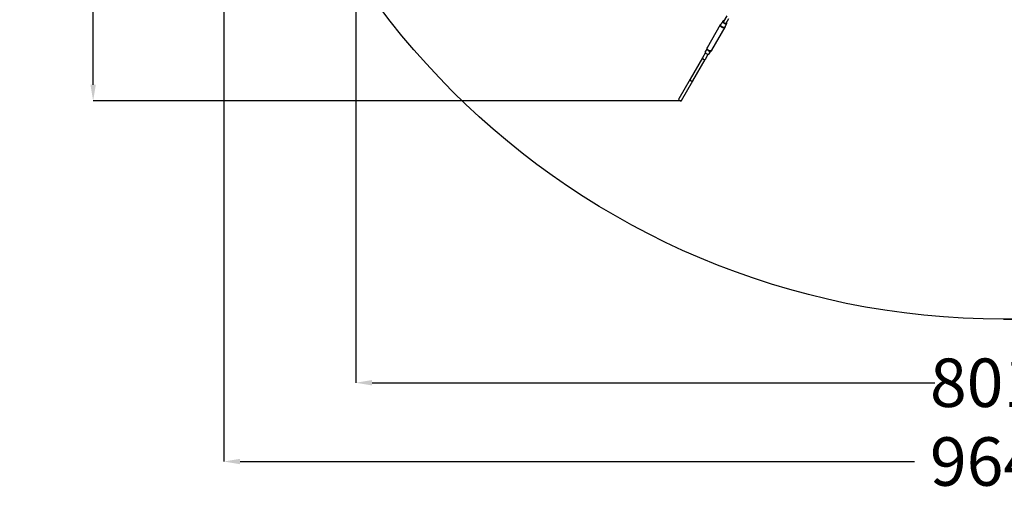
# Model space of a CAD drawing. Units: millimetres. Extents: x 99183 to 111331, y 37542 to 50037.
# Drawn here: x 99183 to 105274, y 37542 to 40474 of the extents above; entities that cross this region are included whole.
import ezdxf

# ---------------------------------------------------------------- set-up
doc = ezdxf.new("R2010")
doc.units = ezdxf.units.MM
doc.layers.add('Dimension', color=7, linetype='Continuous')
doc.layers.add('Safety Area', color=4, linetype='Continuous', lineweight=25)
doc.dimstyles.new('Standard$0', dxfattribs={"dimtxt": 0.18, "dimasz": 0.18, "dimexe": 0.18, "dimexo": 0.0625, "dimgap": 0.09, "dimtad": 0, "dimtih": 1, "dimtoh": 1, "dimdec": 4, "dimzin": 0, "dimdsep": 46, "dimtxsty": 'Standard', "dimcen": 0.09, "dimadec": 0, "dimazin": 0, "dimtfac": 1, "dimtdec": 4, "dimtofl": 0, "dimtmove": 0, "dimatfit": 3, "dimfxl": 1, "dimtolj": 1, "dimtzin": 0, "dimarcsym": 0})

# ---------------------------------------------------------------- blocks, each defined once
blk = doc.blocks.new('*D7')
at = {"layer": 'DEFPOINTS', "color": 0}
for p in [(101262.6, 43442.6), (109273.6, 43442.6), (109273.6, 38226.6)]:
    blk.add_point(p, dxfattribs=at)
at = {"layer": 'Dimension', "color": 0, "linetype": 'ByBlock', "lineweight": -2}
for p, q in [((101262.6, 43442.6), (101262.6, 38226.4)), ((109273.6, 43442.6), (109273.6, 38226.4)), ((101362.6, 38226.6), (104843, 38226.6)), ((109173.6, 38226.6), (105693.2, 38226.6))]:
    blk.add_line(p, q, dxfattribs=at)
at = {"layer": 'Dimension', "color": 0}
for points in [[(101362.6, 38243.3), (101362.6, 38210), (101262.6, 38226.6)], [(109173.6, 38243.3), (109173.6, 38210), (109273.6, 38226.6)]]:
    blk.add_solid(points, dxfattribs=at)
at = {"layer": 'Dimension', "color": 0, "insert": (105268.1, 38226.6), "char_height": 300, "attachment_point": 5}
blk.add_mtext('\\A1;8011', dxfattribs=at)
blk = doc.blocks.new('*D8')
at = {"layer": 'DEFPOINTS', "color": 0}
for p in [(100445.6, 43442.6), (110090.6, 43442.6), (110090.6, 37739)]:
    blk.add_point(p, dxfattribs=at)
at = {"layer": 'Dimension', "color": 0, "linetype": 'ByBlock', "lineweight": -2}
for p, q in [((100445.6, 43442.6), (100445.6, 37738.8)), ((110090.6, 43442.6), (110090.6, 37738.8)), ((100545.6, 37739), (104718, 37739)), ((109990.6, 37739), (105818.2, 37739))]:
    blk.add_line(p, q, dxfattribs=at)
at = {"layer": 'Dimension', "color": 0}
for points in [[(100545.6, 37755.7), (100545.6, 37722.3), (100445.6, 37739)], [(109990.6, 37755.7), (109990.6, 37722.3), (110090.6, 37739)]]:
    blk.add_solid(points, dxfattribs=at)
at = {"layer": 'Dimension', "color": 0, "insert": (105268.1, 37739), "char_height": 300, "attachment_point": 5}
blk.add_mtext('\\A1;9645', dxfattribs=at)
blk = doc.blocks.new('*D9')
at = {"layer": 'DEFPOINTS', "color": 0}
for p in [(103272.3, 46913.7), (99637, 39971.6), (103272.3, 39971.6)]:
    blk.add_point(p, dxfattribs=at)
at = {"layer": 'Dimension', "color": 0, "linetype": 'ByBlock', "lineweight": -2}
for p, q in [((103272.2, 46913.7), (99636.8, 46913.7)), ((99637, 46813.7), (99637, 43592.7)), ((99637, 40071.6), (99637, 43292.6)), ((103272.2, 39971.6), (99636.8, 39971.6))]:
    blk.add_line(p, q, dxfattribs=at)
at = {"layer": 'Dimension', "color": 0}
for points in [[(99620.3, 46813.7), (99653.7, 46813.7), (99637, 46913.7)], [(99620.3, 40071.6), (99653.7, 40071.6), (99637, 39971.6)]]:
    blk.add_solid(points, dxfattribs=at)
at = {"layer": 'Dimension', "color": 0, "insert": (99637, 43442.6), "char_height": 300, "attachment_point": 5}
blk.add_mtext('\\A1;6942', dxfattribs=at)
blk = doc.blocks.new('*D10')
at = {"layer": 'DEFPOINTS', "color": 0}
for p in [(105268.1, 48265.2), (105268.1, 38620.1), (110876.7, 38620.1)]:
    blk.add_point(p, dxfattribs=at)
at = {"layer": 'Dimension', "color": 0, "linetype": 'ByBlock', "lineweight": -2}
for p, q in [((105268.2, 48265.2), (110876.9, 48265.2)), ((110876.7, 48165.2), (110876.7, 43592.7)), ((110876.7, 38720.1), (110876.7, 43292.6)), ((105268.2, 38620.1), (110876.9, 38620.1))]:
    blk.add_line(p, q, dxfattribs=at)
at = {"layer": 'Dimension', "color": 0}
for points in [[(110860, 48165.2), (110893.4, 48165.2), (110876.7, 48265.2)], [(110860, 38720.1), (110893.4, 38720.1), (110876.7, 38620.1)]]:
    blk.add_solid(points, dxfattribs=at)
at = {"layer": 'Dimension', "color": 0, "insert": (110876.7, 43442.6), "char_height": 300, "attachment_point": 5}
blk.add_mtext('\\A1;9645', dxfattribs=at)

msp = doc.modelspace()

# ---------------------------------------------------------------- linework, layer by layer
for p, q in [((103517.7, 40444.8), (103516.7, 40443.1)), ((103519.7, 40447.1), (103517.7, 40444.8)), ((103517.9, 40442.7), (103518.3, 40445.2)), ((103518.3, 40445.2), (103519.7, 40447.1)), ((103526.5, 40454), (103519.7, 40447.1)), ((103532.5, 40464.5), (103525.9, 40453)), ((103532.2, 40462.4), (103532.5, 40464.5)), ((103532.7, 40460), (103532.2, 40462.4)), ((103533.7, 40466.1), (103532.5, 40464.5)), ((103534, 40457.5), (103532.7, 40460)), ((103535.7, 40467.2), (103533.7, 40466.1)), ((103536.1, 40455), (103534, 40457.5)), ((103535.2, 40461.3), (103535.5, 40462.9)), ((103535.6, 40459.5), (103535.2, 40461.3)), ((103535.5, 40462.9), (103536.4, 40464.1)), ((103536.6, 40457.6), (103535.6, 40459.5)), ((103538.3, 40467.6), (103535.7, 40467.2)), ((103536.1, 40462.6), (103535.8, 40461.1)), ((103535.8, 40461.1), (103536.2, 40459.4)), ((103556.9, 40498.8), (103536.1, 40462.6)), ((103538.8, 40452.7), (103536.1, 40455)), ((103536.2, 40459.4), (103537.1, 40457.6)), ((103537.2, 40464.6), (103536.4, 40464.1)), ((103538.2, 40455.7), (103536.6, 40457.6)), ((103537.1, 40457.6), (103538.6, 40455.9)), ((103540.2, 40454), (103538.2, 40455.7)), ((103538.9, 40467.6), (103538.3, 40467.6)), ((103538.6, 40455.9), (103540.5, 40454.2)), ((103541.9, 40450.8), (103538.8, 40452.7)), ((103542.6, 40452.5), (103540.2, 40454)), ((103540.5, 40454.2), (103542.7, 40452.9)), ((103545.2, 40449.4), (103541.9, 40450.8)), ((103545.1, 40451.4), (103542.6, 40452.5)), ((103542.7, 40452.9), (103545.1, 40451.8)), ((103545.1, 40451.8), (103547.4, 40451.2)), ((103547.6, 40450.8), (103545.1, 40451.4)), ((103548.4, 40448.5), (103545.2, 40449.4)), ((103547.4, 40451.2), (103549.6, 40451)), ((103549.9, 40450.6), (103547.6, 40450.8)), ((103551.5, 40448.3), (103548.4, 40448.5)), ((103549.6, 40451), (103551.4, 40451.4)), ((103551.9, 40450.9), (103549.9, 40450.6)), ((103550.6, 40439.9), (103557.2, 40451.4)), ((103551.4, 40451.4), (103552.8, 40452.1)), ((103554.1, 40448.7), (103551.5, 40448.3)), ((103553.3, 40451.8), (103551.9, 40450.9)), ((103552.8, 40452.1), (103553.7, 40453.3)), ((103554.3, 40453), (103553.3, 40451.8)), ((103553.7, 40453.3), (103569.9, 40481.3)), ((103556, 40449.8), (103554.1, 40448.7)), ((103554.3, 40453), (103554.5, 40454.6)), ((103554.5, 40454.6), (103554.5, 40454.7)), ((103557.2, 40451.4), (103556, 40449.8)), ((103557.1, 40455.9), (103556.2, 40457.6)), ((103557.6, 40453.5), (103557.1, 40455.9)), ((103557.2, 40451.4), (103557.6, 40453.5)), ((103516.7, 40443.1), (103434.5, 40300.8)), ((103464.6, 40284.9), (103546.7, 40427.2)), ((103516.3, 40440.5), (103516.7, 40443.1)), ((103516.9, 40437.7), (103516.3, 40440.5)), ((103518.5, 40434.6), (103516.9, 40437.7)), ((103518.5, 40439.9), (103517.9, 40442.7)), ((103520.1, 40436.9), (103518.5, 40439.9)), ((103521, 40431.6), (103518.5, 40434.6)), ((103522.5, 40433.9), (103520.1, 40436.9)), ((103524.3, 40428.8), (103521, 40431.6)), ((103525.7, 40431.2), (103522.5, 40433.9)), ((103528, 40426.5), (103524.3, 40428.8)), ((103529.4, 40428.9), (103525.7, 40431.2)), ((103532, 40424.7), (103528, 40426.5)), ((103533.3, 40427.2), (103529.4, 40428.9)), ((103536, 40423.7), (103532, 40424.7)), ((103537.2, 40426.1), (103533.3, 40427.2)), ((103539.7, 40423.4), (103536, 40423.7)), ((103540.9, 40425.9), (103537.2, 40426.1)), ((103542.9, 40423.9), (103539.7, 40423.4)), ((103544, 40426.4), (103540.9, 40425.9)), ((103545.2, 40425.2), (103542.9, 40423.9)), ((103546.3, 40427.7), (103544, 40426.4)), ((103546.7, 40427.2), (103545.2, 40425.2)), ((103547.7, 40429.6), (103546.3, 40427.7)), ((103546.7, 40427.2), (103546.8, 40427.4)), ((103546.8, 40427.4), (103547.5, 40429)), ((103547.5, 40429), (103547.7, 40429.6)), ((103547.7, 40429.6), (103550.6, 40439.9)), ((103425.1, 40270.4), (103406.7, 40238.5)), ((103424, 40276.5), (103423.6, 40274.5)), ((103423.6, 40274.5), (103424.2, 40272.1)), ((103430.6, 40288), (103424, 40276.5)), ((103424.2, 40272.1), (103425.5, 40269.6)), ((103425.5, 40269.6), (103427.6, 40267.1)), ((103427.6, 40267.1), (103430.3, 40264.8)), ((103430.3, 40264.8), (103433.3, 40262.9)), ((103433.5, 40298.3), (103430.6, 40288)), ((103433.5, 40298.3), (103433.1, 40295.9)), ((103433.1, 40295.9), (103433.7, 40293.1)), ((103433.3, 40262.9), (103436.6, 40261.4)), ((103433.8, 40298.9), (103433.5, 40298.3)), ((103433.7, 40293.1), (103435.3, 40290.1)), ((103434.4, 40300.5), (103433.8, 40298.9)), ((103434.1, 40298.2), (103434.5, 40300.8)), ((103434.7, 40295.4), (103434.1, 40298.2)), ((103434.5, 40300.8), (103434.4, 40300.5)), ((103436.3, 40292.3), (103434.7, 40295.4)), ((103435.3, 40290.1), (103437.8, 40287.1)), ((103438.9, 40289.3), (103436.3, 40292.3)), ((103436.6, 40261.4), (103439.9, 40260.6)), ((103437.8, 40287.1), (103441, 40284.4)), ((103442.1, 40286.5), (103438.9, 40289.3)), ((103441, 40284.4), (103444.6, 40282.1)), ((103445.9, 40284.2), (103442.1, 40286.5)), ((103444.6, 40282.1), (103448.6, 40280.3)), ((103445.6, 40260.8), (103447.5, 40261.8)), ((103449.9, 40282.4), (103445.9, 40284.2)), ((103447.5, 40261.8), (103448.7, 40263.5)), ((103448.6, 40280.3), (103452.5, 40279.3)), ((103448.7, 40263.5), (103454.8, 40274)), ((103453.9, 40281.4), (103449.9, 40282.4)), ((103452.5, 40279.3), (103456.1, 40279.1)), ((103457.6, 40281.1), (103453.9, 40281.4)), ((103454.2, 40273.3), (103461.5, 40280.9)), ((103456.1, 40279.1), (103459.2, 40279.6)), ((103460.7, 40281.6), (103457.6, 40281.1)), ((103459.2, 40279.6), (103461.5, 40280.9)), ((103463.1, 40282.9), (103460.7, 40281.6)), ((103461.5, 40280.9), (103463.5, 40283.2)), ((103464.6, 40284.9), (103463.1, 40282.9)), ((103463.5, 40283.2), (103464.6, 40284.9)), ((103406.7, 40238.5), (103330.3, 40106.2)), ((103347.1, 40095.4), (103423.9, 40228.5)), ((103406.7, 40238.5), (103406.4, 40237)), ((103406.4, 40237), (103406.8, 40235.3)), ((103406.5, 40237.9), (103406.6, 40238.2)), ((103406.5, 40237.5), (103406.5, 40237.9)), ((103406.5, 40236.4), (103406.5, 40236.7)), ((103406.7, 40235.8), (103406.5, 40236.4)), ((103406.8, 40235.3), (103407.7, 40233.5)), ((103407.1, 40234.6), (103407, 40235)), ((103407.4, 40234.1), (103407.1, 40234.6)), ((103407.7, 40233.5), (103409.2, 40231.8)), ((103408.3, 40232.8), (103408, 40233.2)), ((103408.8, 40232.3), (103408.3, 40232.8)), ((103409.2, 40231.8), (103411.1, 40230.1)), ((103409.9, 40231.1), (103409.6, 40231.4)), ((103410.6, 40230.6), (103409.9, 40231.1)), ((103411.1, 40230.1), (103413.3, 40228.8)), ((103412, 40229.5), (103411.6, 40229.9)), ((103412.7, 40229.2), (103412, 40229.5)), ((103413.3, 40228.8), (103415.7, 40227.7)), ((103414.3, 40228.3), (103413.8, 40228.5)), ((103415, 40228), (103414.3, 40228.3)), ((103415.7, 40227.7), (103418, 40227.1)), ((103416.7, 40227.4), (103416.2, 40227.6)), ((103417.3, 40227.3), (103416.7, 40227.4)), ((103418, 40227.1), (103420.2, 40227)), ((103419, 40227), (103418.5, 40227.1)), ((103419.6, 40227), (103419, 40227)), ((103420.2, 40227), (103422.1, 40227.3)), ((103421, 40227), (103420.6, 40227)), ((103421.5, 40227.2), (103421, 40227)), ((103422.1, 40227.3), (103423.5, 40228)), ((103422.7, 40227.5), (103422.4, 40227.4)), ((103423.1, 40227.8), (103422.7, 40227.5)), ((103423.5, 40228), (103424.3, 40229.2)), ((103423.9, 40228.5), (103423.6, 40228.3)), ((103423.9, 40228.5), (103424.1, 40228.8)), ((103424.3, 40229.2), (103442.3, 40260.4)), ((103439.9, 40260.6), (103443, 40260.3)), ((103443, 40260.3), (103445.6, 40260.8)), ((103330, 40105.8), (103259.4, 39983.5)), ((103276.8, 39973.5), (103347.3, 40095.8)), ((103329.6, 40104.4), (103329.7, 40104.6)), ((103329.7, 40103.8), (103329.6, 40104.4)), ((103330.3, 40106.2), (103329.7, 40104.9)), ((103329.7, 40104.9), (103329.7, 40103.3)), ((103329.7, 40103.3), (103330.3, 40101.5)), ((103329.8, 40102.7), (103329.8, 40103)), ((103330.1, 40102.1), (103329.8, 40102.7)), ((103329.9, 40105.3), (103330, 40105.8)), ((103330.2, 40106), (103330, 40105.8)), ((103330.3, 40101.5), (103331.4, 40099.7)), ((103330.6, 40100.9), (103330.5, 40101.2)), ((103331, 40100.3), (103330.6, 40100.9)), ((103331.4, 40099.7), (103333.1, 40098)), ((103332, 40099.1), (103331.7, 40099.4)), ((103332.6, 40098.6), (103332, 40099.1)), ((103333.1, 40098), (103335.2, 40096.5)), ((103333.8, 40097.5), (103333.5, 40097.7)), ((103334.5, 40097), (103333.8, 40097.5)), ((103335.2, 40096.5), (103337.5, 40095.2)), ((103335.9, 40096), (103335.6, 40096.3)), ((103336.7, 40095.6), (103335.9, 40096)), ((103337.5, 40095.2), (103339.8, 40094.3)), ((103338.2, 40094.9), (103337.9, 40095.1)), ((103339, 40094.6), (103338.2, 40094.9)), ((103339.8, 40094.3), (103342.1, 40093.9)), ((103340.6, 40094.1), (103340.2, 40094.3)), ((103341.4, 40094.1), (103340.6, 40094.1)), ((103342.1, 40093.9), (103344.2, 40093.9)), ((103342.8, 40093.9), (103342.5, 40093.9)), ((103343.5, 40093.9), (103342.8, 40093.9)), ((103344.2, 40093.9), (103345.9, 40094.4)), ((103344.8, 40094.1), (103344.5, 40094)), ((103345.3, 40094.3), (103344.8, 40094.1)), ((103345.9, 40094.4), (103347.1, 40095.4)), ((103346.3, 40094.7), (103346.1, 40094.6)), ((103346.7, 40095.1), (103346.3, 40094.7)), ((103347.3, 40095.8), (103347.2, 40095.7)), ((103347.3, 40095.8), (103347.4, 40095.9)), ((103259.4, 39983.5), (103259, 39982.1)), ((103259, 39982.1), (103259.2, 39980.5)), ((103259.2, 39980.5), (103260, 39978.7)), ((103260, 39978.7), (103261.4, 39976.9)), ((103261.4, 39976.9), (103263.2, 39975.2)), ((103263.2, 39975.2), (103265.3, 39973.8)), ((103265.3, 39973.8), (103267.7, 39972.6)), ((103267.7, 39972.6), (103270, 39971.9)), ((103270, 39971.9), (103272.3, 39971.6)), ((103272.3, 39971.6), (103274.2, 39971.8)), ((103274.2, 39971.8), (103275.7, 39972.5)), ((103275.7, 39972.5), (103276.8, 39973.5))]:
    msp.add_line(p, q)
at = {"layer": 'Safety Area'}
msp.add_circle((105268.1, 43442.6), 4822.5, dxfattribs=at)

# ---------------------------------------------------------------- dimensions: what is measured, and where the dimension line sits
at = {"layer": 'Dimension'}
for base, p1, p2, picture, middle in [((110876.7, 38620.1), (105268.1, 48265.2), (105268.1, 38620.1), '*D10', (110876.7, 43442.6)), ((99637, 39971.6), (103272.3, 46913.7), (103272.3, 39971.6), '*D9', (99637, 43442.6))]:
    dim = msp.add_linear_dim(base=base, p1=p1, p2=p2, angle=90, dimstyle='Standard$0', override={"dimtxt": 300, "dimasz": 100, "dimdec": 0, "dimarcsym": 1}, dxfattribs=at)
    dim.commit()
    dim.dimension.update_dxf_attribs({"geometry": picture, "text_midpoint": middle})
for base, p1, p2, picture, middle in [((110090.6, 37739), (100445.6, 43442.6), (110090.6, 43442.6), '*D8', (105268.1, 37739)), ((109273.6, 38226.6), (101262.6, 43442.6), (109273.6, 43442.6), '*D7', (105268.1, 38226.6))]:
    dim = msp.add_linear_dim(base=base, p1=p1, p2=p2, dimstyle='Standard$0', override={"dimtxt": 300, "dimasz": 100, "dimdec": 0, "dimarcsym": 1}, dxfattribs=at)
    dim.commit()
    dim.dimension.update_dxf_attribs({"geometry": picture, "text_midpoint": middle})

doc.saveas('drawing.dxf')
